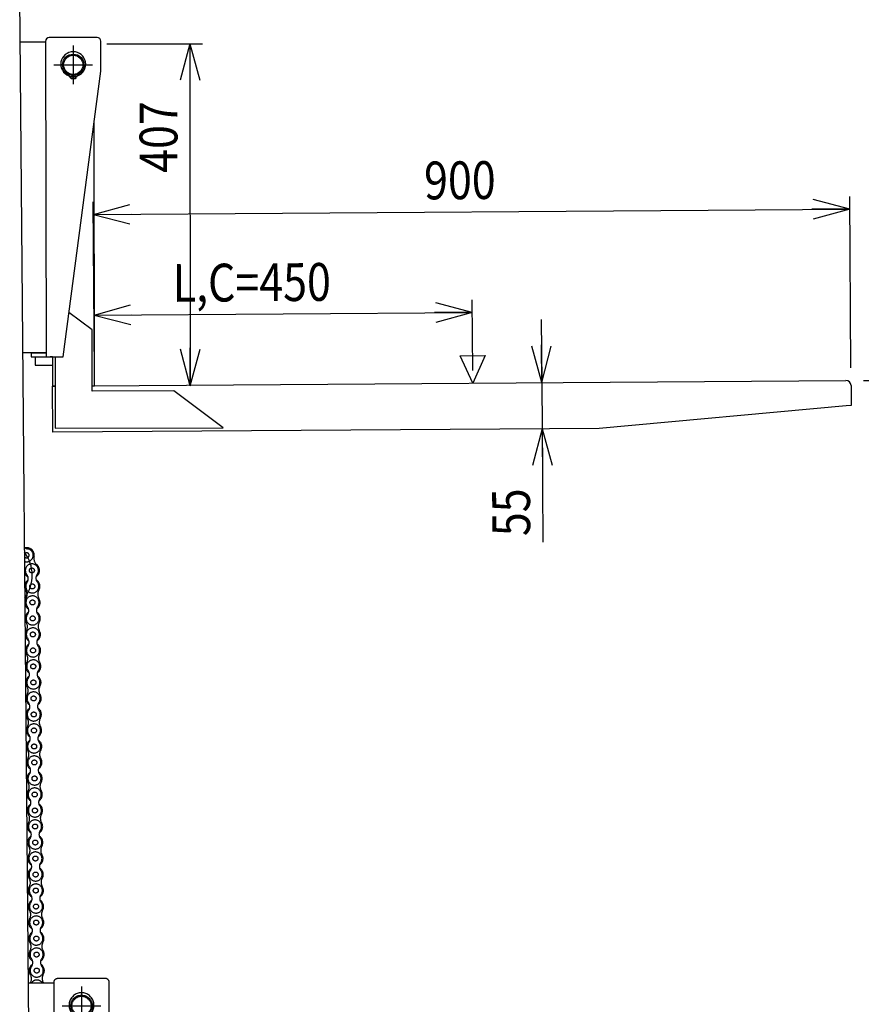
# Model space of a CAD drawing. Extents: x 17 to 362, y 11 to 246.
# Drawn here: x 155 to 222, y 89 to 167 of the extents above; entities that cross this region are included whole.
import ezdxf

# ---------------------------------------------------------------- set-up
doc = ezdxf.new("R2010")
doc.units = 0
doc.linetypes.add('CENTER', pattern=[51, 31.8, -6.4, 6.4, -6.4])
doc.linetypes.add('PHANTOM', pattern=[63.8, 31.8, -6.4, 6.4, -6.4, 6.4, -6.4])
doc.layers.get('0').update_dxf_attribs({"linetype": 'CONTINUOUS'})
doc.layers.add('LAYER002', color=7, linetype='CONTINUOUS')
doc.styles.add('ED_VECTOR', font='MONOTXT.SHX', dxfattribs={"bigfont": 'BIGFONT.SHX'})
doc.dimstyles.new('EDDIMINFO', dxfattribs={"dimtxt": 3, "dimasz": 3, "dimexe": 1, "dimexo": 1, "dimgap": 1, "dimtad": 1, "dimdec": 0, "dimtxsty": 'ED_VECTOR', "dimblk1": 'EDTIP_ARROW_S', "dimblk2": 'EDTIP_ARROW_E', "dimsah": 1, "dimcen": 2.5, "dimdle": 5, "dimclrd": 5, "dimclre": 5, "dimclrt": 3, "dimazin": 3, "dimtfac": 1, "dimtmove": 0, "dimatfit": 3})

# ---------------------------------------------------------------- blocks, each defined once
blk = doc.blocks.new('BLKF031')
at = {"layer": 'LAYER002', "color": 7, "linetype": 'CONTINUOUS'}
for p, q in [((157.445442, 138.420465), (157.645375, 138.421878)), ((157.471358, 134.75389), (157.445442, 138.420465)), ((160.578693, 138.442611), (220.377203, 138.865281)), ((220.78002, 138.468118), (220.791329, 136.868158)), ((220.391339, 136.865331), (200.803609, 135.060172)), ((220.791329, 136.868158), (220.391339, 136.865331)), ((200.803609, 135.060172), (157.471358, 134.75389))]:
    blk.add_line(p, q, dxfattribs=at)
blk.add_arc((220.38003, 138.465291), 0.4, 0.404973, 90.404973, dxfattribs=at)
blk = doc.blocks.new('BLKF032')
at = {"layer": 'LAYER002', "color": 7, "linetype": 'CONTINUOUS'}
for p, q in [((154.870741, 165.731848), (156.881062, 165.736827)), ((156.880979, 165.77016), (156.942977, 140.736904)), ((160.980224, 166.080314), (157.180236, 166.070903)), ((161.286827, 163.414398), (161.280966, 165.781058)), ((158.276306, 140.740206), (161.286827, 163.414398)), ((159.052262, 163.059602), (159.052262, 162.826312)), ((159.118929, 162.826312), (159.118929, 163.059602)), ((160.778692, 138.444025), (160.756919, 159.423311)), ((160.574077, 142.890447), (158.743677, 144.260281)), ((160.579128, 138.023783), (160.574077, 142.890447)), ((156.942152, 141.070236), (155.085999, 141.065639)), ((156.942234, 141.036903), (155.742238, 141.033931)), ((155.742238, 141.033931), (155.742981, 140.733932)), ((155.742981, 140.733932), (158.276306, 140.740206)), ((157.44301, 140.704809), (156.076396, 140.701424)), ((156.076396, 140.701424), (156.077964, 140.068093)), ((156.342153, 141.06875), (156.342236, 141.035417)), ((157.442976, 140.738142), (157.242976, 140.737647)), ((157.442976, 140.738142), (157.44536, 138.440565)), ((157.642975, 140.738638), (157.64884, 135.087407)), ((156.077964, 140.068093), (157.443667, 140.071475)), ((157.44536, 138.440565), (157.64536, 138.440773)), ((160.578692, 138.443817), (160.778692, 138.444025)), ((167.068013, 138.030518), (160.579128, 138.023783)), ((170.982166, 135.101245), (167.068013, 138.030518)), ((157.64884, 135.087407), (170.982166, 135.101245))]:
    blk.add_line(p, q, dxfattribs=at)
at = {"layer": 'LAYER002', "color": 6, "linetype": 'CENTER'}
for p, q in [((159.085596, 165.442281), (159.085596, 162.375615)), ((157.552262, 163.908948), (160.618929, 163.908948))]:
    blk.add_line(p, q, dxfattribs=at)
at = {"layer": 'LAYER002', "color": 7, "linetype": 'CONTINUOUS'}
for centre, radius in [((159.085596, 163.908948), 0.85), ((159.085596, 163.908948), 0.766667), ((158.952361, 162.968607), 0.066667), ((159.219028, 162.968422), 0.066667)]:
    blk.add_circle(centre, radius, dxfattribs=at)
for centre, radius, start, end in [((157.180979, 165.770903), 0.3, 90.141899, 180.141899), ((160.980967, 165.780315), 0.3, 0.141899, 90.141899), ((159.085596, 163.960615), 0.988333, 290.540216, 249.459784), ((158.692042, 162.910257), 0.133333, 12.624116, 69.459784), ((158.952262, 162.968538), 0.133333, 192.624116, 261.930271), ((159.085596, 163.908948), 1.083149, 261.930271, 268.236474), ((159.085596, 163.908948), 1.083149, 271.763526, 278.069729), ((159.218929, 162.968538), 0.133333, 278.069729, 347.375884), ((159.479149, 162.910257), 0.133333, 110.540216, 167.375884)]:
    blk.add_arc(centre, radius, start, end, dxfattribs=at)
blk = doc.blocks.new('BLKF033')
at = {"layer": 'LAYER002', "color": 1, "linetype": 'PHANTOM'}
for p, q in [((161.635266, 91.41652), (157.835277, 91.407109)), ((155.523249, 91.068049), (157.536104, 91.073034)), ((157.536021, 91.106367), (157.598019, 66.073111)), ((159.740637, 90.778488), (159.740637, 87.711821)), ((161.941869, 88.750605), (161.936008, 91.117264)), ((158.207304, 89.245155), (161.273971, 89.245155)), ((158.931348, 66.076413), (161.941869, 88.750605)), ((159.707304, 88.395809), (159.707304, 88.162519)), ((159.773971, 88.162519), (159.773971, 88.395809)), ((161.433733, 63.780231), (161.41196, 84.759518)), ((161.229118, 68.226654), (159.398719, 69.596488)), ((161.234169, 63.35999), (161.229118, 68.226654)), ((157.597193, 66.406443), (155.738507, 66.40184)), ((156.997195, 66.404957), (156.997278, 66.371624)), ((157.597276, 66.37311), (156.397279, 66.370138)), ((156.397279, 66.370138), (156.398022, 66.070139)), ((156.398022, 66.070139), (158.931348, 66.076413)), ((158.098052, 66.041016), (156.731437, 66.037631)), ((156.731437, 66.037631), (156.733006, 65.4043)), ((158.098017, 66.074349), (158.100402, 63.776772)), ((158.298017, 66.074844), (158.303882, 60.423614)), ((156.733006, 65.4043), (158.098709, 65.407682)), ((158.100402, 63.776772), (158.300402, 63.77698)), ((161.233733, 63.780024), (161.433733, 63.780231)), ((167.723055, 63.366724), (161.234169, 63.35999)), ((171.637208, 60.437452), (167.723055, 63.366724)), ((158.303882, 60.423614), (171.637208, 60.437452))]:
    blk.add_line(p, q, dxfattribs=at)
for centre, radius in [((159.740637, 89.245155), 0.85), ((159.740637, 89.245155), 0.766667), ((159.607403, 88.304814), 0.066667), ((159.874069, 88.304629), 0.066667)]:
    blk.add_circle(centre, radius, dxfattribs=at)
for centre, radius, start, end in [((157.83602, 91.10711), 0.3, 90.141899, 180.141899), ((161.636008, 91.116521), 0.3, 0.141899, 90.141899), ((159.740637, 89.296821), 0.988333, 290.540216, 249.459784), ((159.347084, 88.246463), 0.133333, 12.624116, 69.459784), ((160.134191, 88.246463), 0.133333, 110.540216, 167.375884), ((159.607304, 88.304744), 0.133333, 192.624116, 261.930271), ((159.740637, 89.245155), 1.083149, 261.930271, 268.236474), ((159.740637, 89.245155), 1.083149, 271.763526, 278.069729), ((159.873971, 88.304744), 0.133333, 278.069729, 347.375884)]:
    blk.add_arc(centre, radius, start, end, dxfattribs=at)
blk = doc.blocks.new('EDTIP_ARROW_S')
at = {"color": 0, "linetype": 'CONTINUOUS'}
for q in [(-1, 0), (-0.965926, 0.258819), (-0.965926, -0.258819)]:
    blk.add_line((0, 0), q, dxfattribs=at)
blk = doc.blocks.new('EDTIP_ARROW_E')
at = {"color": 0, "linetype": 'CONTINUOUS'}
for q in [(-1, 0), (-0.965926, 0.258819), (-0.965926, -0.258819)]:
    blk.add_line((0, 0), q, dxfattribs=at)
blk = doc.blocks.new('*D32')
at = {"layer": 'LAYER002', "color": 5, "linetype": 'CONTINUOUS'}
for p, q in [((160.771624, 139.444), (160.675501, 153.043249)), ((190.770874, 139.656042), (190.731195, 145.269723)), ((160.739013, 144.057707), (190.738263, 144.269748))]:
    blk.add_line(p, q, dxfattribs=at)
at = {"layer": 'LAYER002', "color": 5, "linetype": 'CONTINUOUS', "xscale": 3, "yscale": 3}
for name, p, rotation in [('EDTIP_ARROW_S', (160.739013, 144.057707), 180.404973), ('EDTIP_ARROW_E', (190.738263, 144.269748), 0.404973)]:
    blk.add_blockref(name, p, dxfattribs=dict(at, rotation=rotation))
at = {"layer": 'LAYER002', "color": 3, "linetype": 'CONTINUOUS', "style": 'ED_VECTOR', "width": 0.833333}
blk.add_text('L,C=450', height=3, rotation=0.404973, dxfattribs=at).set_placement((166.981794, 145.101843))
blk = doc.blocks.new('*D33')
at = {"layer": 'LAYER002', "color": 5, "linetype": 'CONTINUOUS'}
for p, q in [((220.770125, 139.868083), (220.674002, 153.467333)), ((160.682569, 152.043274), (220.68107, 152.467357))]:
    blk.add_line(p, q, dxfattribs=at)
at = {"layer": 'LAYER002', "color": 5, "linetype": 'CONTINUOUS', "xscale": 3, "yscale": 3}
for name, p, rotation in [('EDTIP_ARROW_E', (220.68107, 152.467357), 0.404973), ('EDTIP_ARROW_S', (160.682569, 152.043274), 180.404973)]:
    blk.add_blockref(name, p, dxfattribs=dict(at, rotation=rotation))
at = {"layer": 'LAYER002', "color": 3, "linetype": 'CONTINUOUS', "style": 'ED_VECTOR', "width": 0.833333}
blk.add_text('900', height=3, rotation=0.404973, dxfattribs=at).set_placement((186.92485, 153.228784))
blk = doc.blocks.new('*D34')
at = {"layer": 'LAYER002', "color": 5, "linetype": 'CONTINUOUS'}
for p, q in [((161.750531, 165.578381), (169.342631, 165.586261)), ((168.342632, 165.585223), (168.370791, 138.451904))]:
    blk.add_line(p, q, dxfattribs=at)
at = {"layer": 'LAYER002', "color": 5, "linetype": 'CONTINUOUS', "xscale": 3, "yscale": 3}
for name, p, rotation in [('EDTIP_ARROW_S', (168.342632, 165.585223), 90.059463), ('EDTIP_ARROW_E', (168.370791, 138.451904), 270.059463)]:
    blk.add_blockref(name, p, dxfattribs=dict(at, rotation=rotation))
at = {"layer": 'LAYER002', "color": 3, "linetype": 'CONTINUOUS', "style": 'ED_VECTOR', "width": 0.833333}
blk.add_text('407', height=3, rotation=90.059464, dxfattribs=at).set_placement((167.353257, 155.343475))
blk = doc.blocks.new('*D35')
at = {"layer": 'LAYER002', "color": 5, "linetype": 'CONTINUOUS'}
for p, q in [((196.212551, 143.694605), (196.247891, 138.694729)), ((196.247891, 138.694729), (196.273807, 135.028154)), ((196.273807, 135.028154), (196.33742, 126.028379))]:
    blk.add_line(p, q, dxfattribs=at)
at = {"layer": 'LAYER002', "color": 5, "linetype": 'CONTINUOUS', "xscale": 3, "yscale": 3}
for name, p, rotation in [('EDTIP_ARROW_E', (196.247891, 138.694729), 270.404973), ('EDTIP_ARROW_S', (196.273807, 135.028154), 90.404973)]:
    blk.add_blockref(name, p, dxfattribs=dict(at, rotation=rotation))
at = {"layer": 'LAYER002', "color": 3, "linetype": 'CONTINUOUS', "style": 'ED_VECTOR', "width": 0.833333}
blk.add_text('55', height=3, rotation=90.404976, dxfattribs=at).set_placement((195.333914, 126.521311))
blk = doc.blocks.new('*D58')
at = {"layer": 'LAYER002', "color": 5, "linetype": 'CONTINUOUS'}
for p, q in [((221.777193, 138.868108), (238.658011, 138.868108)), ((229.658011, 64.204315), (229.658011, 138.868108))]:
    blk.add_line(p, q, dxfattribs=at)
at = {"layer": 'LAYER002', "color": 5, "linetype": 'CONTINUOUS', "xscale": 3, "yscale": 3}
for name, p, rotation in [('EDTIP_ARROW_E', (229.658011, 138.868108), 90), ('EDTIP_ARROW_S', (229.658011, 64.204315), 270)]:
    blk.add_blockref(name, p, dxfattribs=dict(at, rotation=rotation))
at = {"layer": 'LAYER002', "color": 3, "linetype": 'CONTINUOUS', "style": 'ED_VECTOR', "width": 0.833333}
blk.add_text('1120', height=3, rotation=90, dxfattribs=at).set_placement((228.658008, 96.536214))

msp = doc.modelspace()

# ---------------------------------------------------------------- linework, layer by layer
at = {"layer": 'LAYER002', "color": 3, "linetype": 'CONTINUOUS'}
for p, q in [((155.757538, 64.221189), (154.838343, 169.550512)), ((189.776123, 140.831797), (191.748905, 140.845741)), ((190.777942, 138.656067), (189.776123, 140.831797)), ((191.748905, 140.845741), (190.777942, 138.656067))]:
    msp.add_line(p, q, dxfattribs=at)
at = {"layer": 'LAYER002', "color": 1, "linetype": 'PHANTOM'}
for centre in [(155.804354, 123.79347), (155.837715, 122.523908), (155.852406, 121.253993), (155.867098, 119.984078), (155.88179, 118.714163), (155.896482, 117.444248), (155.911174, 116.174333), (155.925866, 114.904418), (155.940558, 113.634503), (155.95525, 112.364588), (155.969941, 111.094673), (155.984633, 109.824758), (155.999325, 108.554843), (156.014017, 107.284928), (156.028709, 106.015013), (156.043401, 104.745098), (156.058093, 103.475183), (156.072785, 102.205268), (156.087476, 100.935353), (156.102168, 99.665438), (156.11686, 98.395523), (156.131552, 97.125608), (156.146244, 95.855693), (156.160936, 94.585778), (156.175628, 93.315863), (156.19032, 92.045948)]:
    msp.add_circle(centre, 0.198667, dxfattribs=at)
for centre, radius, start, end in [((155.544354, 126.022519), 0.52, 231.657261, 261.471814), ((155.390127, 124.994018), 0.198667, 215.398888, 145.601112), ((155.390127, 124.994018), 0.52, 252.239109, 81.471814), ((155.390127, 124.994018), 0.603333, 347.284083, 102.004387), ((155.804354, 123.79347), 0.52, 323.874019, 219.136479), ((156.567198, 124.72841), 0.603333, 167.284083, 230.788014), ((155.804354, 123.79347), 0.603333, 303.341446, 50.788014), ((155.804354, 123.79347), 0.603333, 200.576013, 239.669052), ((154.997683, 123.137053), 0.52, 323.874019, 39.136479), ((156.644385, 123.180325), 0.52, 143.874019, 219.136479), ((155.837715, 122.523908), 0.603333, 123.341446, 212.414801), ((155.837715, 122.523908), 0.52, 143.874019, 39.136479), ((155.837715, 122.523908), 0.603333, 328.91087, 59.669052), ((154.819059, 121.877081), 0.603333, 328.91087, 32.414801), ((156.871062, 121.900821), 0.603333, 148.91087, 212.414801), ((155.852406, 121.253993), 0.603333, 148.91087, 238.826639), ((155.852406, 121.253993), 0.52, 323.031606, 218.294066), ((155.852406, 121.253993), 0.603333, 302.499033, 32.414801), ((155.867098, 119.984078), 0.603333, 122.499033, 212.414801), ((155.036172, 120.609508), 0.52, 323.031606, 38.294066), ((156.683332, 120.628564), 0.52, 143.031606, 218.294066), ((155.867098, 119.984078), 0.603333, 328.91087, 58.826639), ((155.867098, 119.984078), 0.52, 143.031606, 38.294066), ((154.848443, 119.337251), 0.603333, 328.91087, 32.414801), ((156.900445, 119.360991), 0.603333, 148.91087, 212.414801), ((155.88179, 118.714163), 0.603333, 148.91087, 238.826639), ((155.88179, 118.714163), 0.52, 323.031606, 218.294066), ((155.88179, 118.714163), 0.603333, 302.499033, 32.414801), ((155.065556, 118.069678), 0.52, 323.031606, 38.294066), ((156.712716, 118.088734), 0.52, 143.031606, 218.294066), ((155.896482, 117.444248), 0.603333, 122.499033, 212.414801), ((155.896482, 117.444248), 0.52, 143.031606, 38.294066), ((155.896482, 117.444248), 0.603333, 328.91087, 58.826639), ((155.911174, 116.174333), 0.603333, 148.91087, 238.826639), ((154.877827, 116.797421), 0.603333, 328.91087, 32.414801), ((155.911174, 116.174333), 0.52, 323.031606, 218.294066), ((155.911174, 116.174333), 0.603333, 302.499033, 32.414801), ((156.929829, 116.821161), 0.603333, 148.91087, 212.414801), ((155.09494, 115.529848), 0.52, 323.031606, 38.294066), ((156.7421, 115.548904), 0.52, 143.031606, 218.294066), ((155.925866, 114.904418), 0.603333, 122.499033, 212.414801), ((155.925866, 114.904418), 0.52, 143.031606, 38.294066), ((155.925866, 114.904418), 0.603333, 328.91087, 58.826639), ((154.907211, 114.257591), 0.603333, 328.91087, 32.414801), ((155.940558, 113.634503), 0.52, 323.031606, 218.294066), ((156.959213, 114.281331), 0.603333, 148.91087, 212.414801), ((155.940558, 113.634503), 0.603333, 148.91087, 238.826639), ((155.124323, 112.990018), 0.52, 323.031606, 38.294066), ((156.771484, 113.009074), 0.52, 143.031606, 218.294066), ((155.940558, 113.634503), 0.603333, 302.499033, 32.414801), ((155.95525, 112.364588), 0.603333, 122.499033, 212.414801), ((155.95525, 112.364588), 0.52, 143.031606, 38.294066), ((155.95525, 112.364588), 0.603333, 328.91087, 58.826639), ((154.936594, 111.717761), 0.603333, 328.91087, 32.414801), ((156.988597, 111.741501), 0.603333, 148.91087, 212.414801), ((155.969941, 111.094673), 0.603333, 148.91087, 238.826639), ((155.969941, 111.094673), 0.52, 323.031606, 218.294066), ((155.969941, 111.094673), 0.603333, 302.499033, 32.414801), ((155.984633, 109.824758), 0.603333, 122.499033, 212.414801), ((155.153707, 110.450187), 0.52, 323.031606, 38.294066), ((156.800867, 110.469244), 0.52, 143.031606, 218.294066), ((155.984633, 109.824758), 0.603333, 328.91087, 58.826639), ((155.984633, 109.824758), 0.52, 143.031606, 38.294066), ((154.965978, 109.177931), 0.603333, 328.91087, 32.414801), ((157.01798, 109.201671), 0.603333, 148.91087, 212.414801), ((155.999325, 108.554843), 0.603333, 148.91087, 238.826639), ((155.999325, 108.554843), 0.52, 323.031606, 218.294066), ((155.999325, 108.554843), 0.603333, 302.499033, 32.414801), ((155.183091, 107.910357), 0.52, 323.031606, 38.294066), ((156.830251, 107.929414), 0.52, 143.031606, 218.294066), ((156.014017, 107.284928), 0.603333, 122.499033, 212.414801), ((156.014017, 107.284928), 0.52, 143.031606, 38.294066), ((156.014017, 107.284928), 0.603333, 328.91087, 58.826639), ((156.028709, 106.015013), 0.603333, 148.91087, 238.826639), ((154.995362, 106.638101), 0.603333, 328.91087, 32.414801), ((156.028709, 106.015013), 0.52, 323.031606, 218.294066), ((156.028709, 106.015013), 0.603333, 302.499033, 32.414801), ((157.047364, 106.661841), 0.603333, 148.91087, 212.414801), ((155.212475, 105.370527), 0.52, 323.031606, 38.294066), ((156.859635, 105.389584), 0.52, 143.031606, 218.294066), ((156.043401, 104.745098), 0.603333, 122.499033, 212.414801), ((156.043401, 104.745098), 0.52, 143.031606, 38.294066), ((156.043401, 104.745098), 0.603333, 328.91087, 58.826639), ((155.024746, 104.098271), 0.603333, 328.91087, 32.414801), ((156.058093, 103.475183), 0.52, 323.031606, 218.294066), ((157.076748, 104.122011), 0.603333, 148.91087, 212.414801), ((156.058093, 103.475183), 0.603333, 148.91087, 238.826639), ((155.241859, 102.830697), 0.52, 323.031606, 38.294066), ((156.889019, 102.849754), 0.52, 143.031606, 218.294066), ((156.058093, 103.475183), 0.603333, 302.499033, 32.414801), ((156.072785, 102.205268), 0.603333, 122.499033, 212.414801), ((156.072785, 102.205268), 0.52, 143.031606, 38.294066), ((156.072785, 102.205268), 0.603333, 328.91087, 58.826639), ((155.054129, 101.558441), 0.603333, 328.91087, 32.414801), ((157.106132, 101.582181), 0.603333, 148.91087, 212.414801), ((156.087476, 100.935353), 0.603333, 148.91087, 238.826639), ((156.087476, 100.935353), 0.52, 323.031606, 218.294066), ((156.087476, 100.935353), 0.603333, 302.499033, 32.414801), ((156.102168, 99.665438), 0.603333, 122.499033, 212.414801), ((155.271242, 100.290867), 0.52, 323.031606, 38.294066), ((156.918403, 100.309924), 0.52, 143.031606, 218.294066), ((156.102168, 99.665438), 0.603333, 328.91087, 58.826639), ((156.102168, 99.665438), 0.52, 143.031606, 38.294066), ((155.083513, 99.01861), 0.603333, 328.91087, 32.414801), ((157.135516, 99.04235), 0.603333, 148.91087, 212.414801), ((156.11686, 98.395523), 0.603333, 148.91087, 238.826639), ((156.11686, 98.395523), 0.52, 323.031606, 218.294066), ((156.11686, 98.395523), 0.603333, 302.499033, 32.414801), ((155.300626, 97.751037), 0.52, 323.031606, 38.294066), ((156.947786, 97.770094), 0.52, 143.031606, 218.294066), ((156.131552, 97.125608), 0.603333, 122.499033, 212.414801), ((156.131552, 97.125608), 0.52, 143.031606, 38.294066), ((156.131552, 97.125608), 0.603333, 328.91087, 58.826639), ((156.146244, 95.855693), 0.603333, 148.91087, 238.826639), ((155.112897, 96.47878), 0.603333, 328.91087, 32.414801), ((156.146244, 95.855693), 0.52, 323.031606, 218.294066), ((156.146244, 95.855693), 0.603333, 302.499033, 32.414801), ((157.164899, 96.50252), 0.603333, 148.91087, 212.414801), ((155.33001, 95.211207), 0.52, 323.031606, 38.294066), ((156.97717, 95.230264), 0.52, 143.031606, 218.294066), ((156.160936, 94.585778), 0.603333, 122.499033, 212.414801), ((156.160936, 94.585778), 0.52, 143.031606, 38.294066), ((156.160936, 94.585778), 0.603333, 328.91087, 58.826639), ((155.142281, 93.93895), 0.603333, 328.91087, 32.414801), ((156.175628, 93.315863), 0.52, 323.031606, 218.294066), ((157.194283, 93.96269), 0.603333, 148.91087, 212.414801), ((156.175628, 93.315863), 0.603333, 148.91087, 238.826639), ((155.359394, 92.671377), 0.52, 323.031606, 38.294066), ((157.006554, 92.690434), 0.52, 143.031606, 218.294066), ((156.175628, 93.315863), 0.603333, 302.499033, 32.414801), ((156.19032, 92.045948), 0.603333, 122.499033, 212.414801), ((156.19032, 92.045948), 0.52, 143.031606, 38.294066), ((156.19032, 92.045948), 0.603333, 328.91087, 58.826639), ((155.171664, 91.39912), 0.603333, 328.91087, 32.414801), ((157.223667, 91.42286), 0.603333, 148.91087, 212.414801), ((156.205011, 90.776033), 0.603333, 148.91087, 151.011333), ((156.205011, 90.776033), 0.52, 34.53131, 145.752488), ((156.205011, 90.776033), 0.603333, 29.272465, 32.414801)]:
    msp.add_arc(centre, radius, start, end, dxfattribs=at)
at = {"layer": 'LAYER002', "color": 1, "linetype": 'CENTER'}
msp.add_arc((152.779775, 123.42163), 3.047349, 324.361942, 36.638058, dxfattribs=at)

# ---------------------------------------------------------------- block references
for name in ['BLKF032', 'BLKF031', 'BLKF033']:
    msp.add_blockref(name, (0, 0))

# ---------------------------------------------------------------- dimensions: what is measured, and where the dimension line sits
at = {"layer": 'LAYER002'}
for p1, p2, distance, picture, middle in [((161.683865, 165.578312), (161.712024, 138.444993), 6.658771, '*D34', (167.349365, 159.093473)), ((160.772095, 139.377335), (220.770596, 139.801418), 12.666255, '*D33', (190.674756, 153.25529)), ((220.591345, 64.204315), (220.591345, 138.868108), -9.066666, '*D58', (228.658008, 101.536214))]:
    dim = msp.add_aligned_dim(p1=p1, p2=p2, distance=distance, dimstyle='EDDIMINFO', override={"dimblk1": 'EDTIP_ARROW_S', "dimblk2": 'EDTIP_ARROW_E', "dimsah": 1}, dxfattribs=at)
    dim.commit()
    dim.dimension.update_dxf_attribs({"geometry": picture, "text_midpoint": middle})
dim = msp.add_linear_dim(base=(190.738263, 144.269748), p1=(160.675501, 153.043249), p2=(190.770874, 139.656042), angle=180.404973, dimstyle='EDDIMINFO', override={"dimblk1": 'EDTIP_ARROW_S', "dimblk2": 'EDTIP_ARROW_E', "dimsah": 1}, dxfattribs=at)
dim.commit()
dim.dimension.update_dxf_attribs({"geometry": '*D32', "text_midpoint": (175.731576, 145.163688)})
dim = msp.add_aligned_dim(p1=(196.273807, 135.028154), p2=(196.247891, 138.694729), distance=0, dimstyle='EDDIMINFO', dxfattribs=at)
dim.commit()
dim.dimension.update_dxf_attribs({"geometry": '*D35', "text_midpoint": (195.316243, 129.021248), "oblique_angle": 89.595027})

doc.saveas('drawing.dxf')
